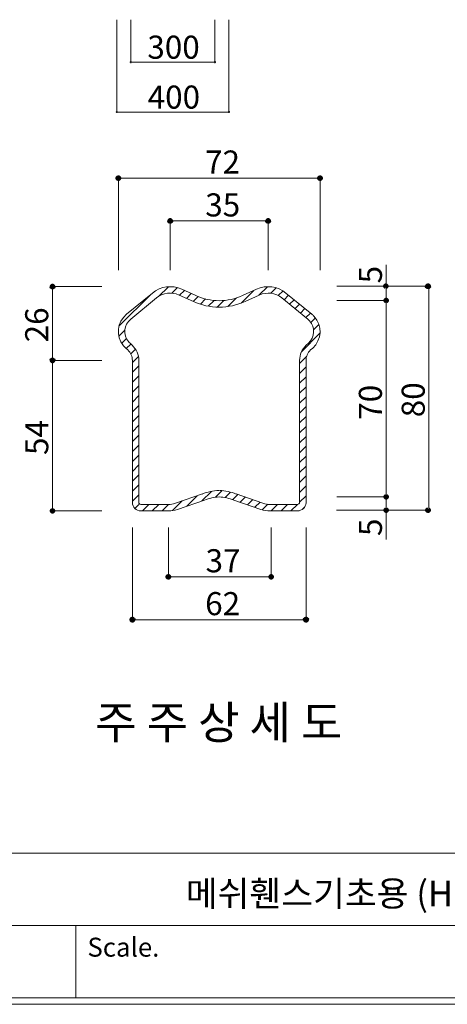
# Model space of a CAD drawing. Units: inches. Extents: x 85 to 875, y 0 to 560.
# Drawn here: x 492 to 607, y 0 to 263 of the extents above; entities that cross this region are included whole.
import ezdxf

# ---------------------------------------------------------------- set-up
doc = ezdxf.new("R2010")
doc.units = ezdxf.units.IN
doc.header["$MEASUREMENT"] = 0
doc.layers.add('WAL', color=7, linetype='Continuous')

# ---------------------------------------------------------------- blocks, each defined once
blk = doc.blocks.new('block 18')
at = {"lineweight": 0}
blk.add_lwpolyline([(873.16, 1.32), (86.84, 1.32)], dxfattribs=at)
blk = doc.blocks.new('block 19')
at = {"lineweight": 0}
blk.add_lwpolyline([(85.04, -0.39), (874.96, -0.39)], dxfattribs=at)
blk = doc.blocks.new('block 20')
at = {"lineweight": 0}
blk.add_lwpolyline([(86.84, 40.03), (873.16, 40.03)], dxfattribs=at)
blk = doc.blocks.new('block 26')
at = {"lineweight": 0}
blk.add_lwpolyline([(507.44, 20.67), (507.44, 1.32)], dxfattribs=at)
blk = doc.blocks.new('block 29')
at = {"color": 7, "insert": (510.5, 12.34), "char_height": 5.0694, "attachment_point": 7}
blk.add_mtext('\\fAdobe Myungjo Std M|b0|i0|c0|p34;\\W1;Scale.', dxfattribs=at)
blk = doc.blocks.new('block 32')
at = {"lineweight": 0}
blk.add_lwpolyline([(374.6, 20.67), (873.16, 20.67)], dxfattribs=at)
blk = doc.blocks.new('block 1341')
at = {"color": 7, "insert": (526.54, 252.34), "char_height": 6.1689, "attachment_point": 7}
blk.add_mtext('\\fGulim|b0|i0|c0|p34;\\W1;300', dxfattribs=at)
blk = doc.blocks.new('block 1342')
at = {"lineweight": 0}
blk.add_lwpolyline([(522.13, 262.77), (522.13, 251.38)], dxfattribs=at)
blk = doc.blocks.new('block 1343')
at = {"lineweight": 0}
blk.add_lwpolyline([(544.6, 262.77), (544.6, 251.38)], dxfattribs=at)
blk = doc.blocks.new('block 1344')
at = {"lineweight": 0}
blk.add_lwpolyline([(518.38, 262.77), (518.38, 238.05)], dxfattribs=at)
blk = doc.blocks.new('block 1345')
at = {"lineweight": 0}
blk.add_lwpolyline([(548.34, 262.77), (548.34, 238.05)], dxfattribs=at)
blk = doc.blocks.new('block 1346')
at = {"color": 7, "insert": (526.63, 239), "char_height": 6.1689, "attachment_point": 7}
blk.add_mtext('\\fGulim|b0|i0|c0|p34;\\W1;400', dxfattribs=at)
blk = doc.blocks.new('block 1347')
at = {"lineweight": 0}
blk.add_lwpolyline([(518.38, 238.09), (548.34, 238.09)], dxfattribs=at)
blk = doc.blocks.new('block 1349')
at = {"color": 7, "lineweight": 35}
blk.add_open_spline([(518.5, 238.09), (518.5, 238.16), (518.45, 238.21), (518.38, 238.21), (518.32, 238.21), (518.26, 238.16), (518.26, 238.09), (518.26, 238.03), (518.32, 237.98), (518.38, 237.98), (518.45, 237.98), (518.5, 238.03), (518.5, 238.09)], degree=3, knots=[0, 0, 0, 0, 1, 1, 1, 2, 2, 2, 3, 3, 3, 4, 4, 4, 4], dxfattribs=at)
blk = doc.blocks.new('block 1348')
blk.add_blockref('block 1349', (0, 0))
blk = doc.blocks.new('block 1351')
at = {"color": 7, "lineweight": 35}
blk.add_open_spline([(548.23, 238.09), (548.23, 238.03), (548.28, 237.98), (548.34, 237.98), (548.41, 237.98), (548.46, 238.03), (548.46, 238.09), (548.46, 238.16), (548.41, 238.21), (548.34, 238.21), (548.28, 238.21), (548.23, 238.16), (548.23, 238.09)], degree=3, knots=[0, 0, 0, 0, 1, 1, 1, 2, 2, 2, 3, 3, 3, 4, 4, 4, 4], dxfattribs=at)
blk = doc.blocks.new('block 1350')
blk.add_blockref('block 1351', (0, 0))
blk = doc.blocks.new('block 1352')
at = {"lineweight": 0}
blk.add_lwpolyline([(522.13, 251.43), (544.6, 251.43)], dxfattribs=at)
blk = doc.blocks.new('block 1354')
at = {"color": 7, "lineweight": 35}
blk.add_open_spline([(522.24, 251.43), (522.24, 251.5), (522.19, 251.55), (522.13, 251.55), (522.06, 251.55), (522.01, 251.5), (522.01, 251.43), (522.01, 251.37), (522.06, 251.31), (522.13, 251.31), (522.19, 251.31), (522.24, 251.37), (522.24, 251.43)], degree=3, knots=[0, 0, 0, 0, 1, 1, 1, 2, 2, 2, 3, 3, 3, 4, 4, 4, 4], dxfattribs=at)
blk = doc.blocks.new('block 1353')
blk.add_blockref('block 1354', (0, 0))
blk = doc.blocks.new('block 1356')
at = {"color": 7, "lineweight": 35}
blk.add_open_spline([(544.48, 251.43), (544.48, 251.37), (544.54, 251.31), (544.6, 251.31), (544.66, 251.31), (544.72, 251.37), (544.72, 251.43), (544.72, 251.5), (544.66, 251.55), (544.6, 251.55), (544.54, 251.55), (544.48, 251.5), (544.48, 251.43)], degree=3, knots=[0, 0, 0, 0, 1, 1, 1, 2, 2, 2, 3, 3, 3, 4, 4, 4, 4], dxfattribs=at)
blk = doc.blocks.new('block 1355')
blk.add_blockref('block 1356', (0, 0))
blk = doc.blocks.new('block 1367')
at = {"color": 7, "lineweight": 80}
blk.add_open_spline([(558.59, 208.98), (558.59, 208.83), (558.71, 208.7), (558.86, 208.7), (559.01, 208.7), (559.14, 208.83), (559.14, 208.98), (559.14, 209.13), (559.01, 209.25), (558.86, 209.25), (558.71, 209.25), (558.59, 209.13), (558.59, 208.98)], degree=3, knots=[0, 0, 0, 0, 1, 1, 1, 2, 2, 2, 3, 3, 3, 4, 4, 4, 4], dxfattribs=at)
blk = doc.blocks.new('block 1366')
blk.add_blockref('block 1367', (0, 0))
blk = doc.blocks.new('block 1368')
at = {"lineweight": 0}
blk.add_open_spline([(562.51, 188.39), (560.81, 189.78), (558.47, 190.08), (556.48, 189.18)], degree=3, dxfattribs=at)
blk = doc.blocks.new('block 1369')
at = {"lineweight": 0}
blk.add_open_spline([(563.6, 189.72), (561.4, 191.53), (558.36, 191.92), (555.76, 190.74)], degree=3, dxfattribs=at)
blk = doc.blocks.new('block 1370')
at = {"lineweight": 0}
blk.add_open_spline([(556.91, 131.9), (557.7, 131.63), (558.52, 131.49), (559.35, 131.49)], degree=3, dxfattribs=at)
blk = doc.blocks.new('block 1371')
at = {"lineweight": 0}
blk.add_open_spline([(557.47, 133.53), (558.08, 133.32), (558.71, 133.21), (559.35, 133.21)], degree=3, dxfattribs=at)
blk = doc.blocks.new('block 1372')
at = {"lineweight": 0}
blk.add_lwpolyline([(532.16, 113.86), (559.65, 113.86)], dxfattribs=at)
blk = doc.blocks.new('block 1373')
at = {"lineweight": 0}
blk.add_lwpolyline([(522.53, 102.41), (568.97, 102.41)], dxfattribs=at)
blk = doc.blocks.new('block 1374')
at = {"color": 7, "insert": (512.6, 70.54), "char_height": 8.8127, "attachment_point": 7}
blk.add_mtext('\\fGulim|b0|i0|c0|p34;\\W1;주 주 상 세 도', dxfattribs=at)
blk = doc.blocks.new('block 1375')
at = {"lineweight": 0}
blk.add_lwpolyline([(522.53, 139.4), (524.25, 141.12)], dxfattribs=at)
blk = doc.blocks.new('block 1376')
at = {"lineweight": 0}
blk.add_lwpolyline([(501.16, 171.72), (501.16, 137.38)], dxfattribs=at)
blk = doc.blocks.new('block 1377')
at = {"lineweight": 0}
blk.add_lwpolyline([(522.53, 133.74), (522.53, 171.72)], dxfattribs=at)
blk = doc.blocks.new('block 1378')
at = {"lineweight": 0}
blk.add_lwpolyline([(524.25, 133.74), (524.25, 171.72)], dxfattribs=at)
blk = doc.blocks.new('block 1379')
at = {"lineweight": 0}
blk.add_lwpolyline([(501.16, 171.72), (501.16, 131.49)], dxfattribs=at)
blk = doc.blocks.new('block 1384')
at = {"color": 7, "insert": (542.11, 115.07), "char_height": 6.1689, "attachment_point": 7}
blk.add_mtext('\\fGulim|b0|i0|c0|p34;\\W1;37', dxfattribs=at)
blk = doc.blocks.new('block 1385')
at = {"lineweight": 0}
blk.add_lwpolyline([(532.16, 127.03), (532.16, 113.75)], dxfattribs=at)
blk = doc.blocks.new('block 1386')
at = {"lineweight": 0}
blk.add_lwpolyline([(522.53, 127.03), (522.53, 102.3)], dxfattribs=at)
blk = doc.blocks.new('block 1387')
at = {"color": 7, "insert": (542.01, 103.61), "char_height": 6.1689, "attachment_point": 7}
blk.add_mtext('\\fGulim|b0|i0|c0|p34;\\W1;62', dxfattribs=at)
blk = doc.blocks.new('block 1389')
at = {"color": 7, "lineweight": 80}
blk.add_open_spline([(522.81, 102.41), (522.81, 102.56), (522.68, 102.68), (522.53, 102.68), (522.38, 102.68), (522.26, 102.56), (522.26, 102.41), (522.26, 102.25), (522.38, 102.13), (522.53, 102.13), (522.68, 102.13), (522.81, 102.25), (522.81, 102.41)], degree=3, knots=[0, 0, 0, 0, 1, 1, 1, 2, 2, 2, 3, 3, 3, 4, 4, 4, 4], dxfattribs=at)
blk = doc.blocks.new('block 1388')
blk.add_blockref('block 1389', (0, 0))
blk = doc.blocks.new('block 1391')
at = {"color": 7, "lineweight": 80}
blk.add_open_spline([(532.43, 113.86), (532.43, 114.02), (532.31, 114.14), (532.16, 114.14), (532, 114.14), (531.88, 114.02), (531.88, 113.86), (531.88, 113.71), (532, 113.59), (532.16, 113.59), (532.31, 113.59), (532.43, 113.71), (532.43, 113.86)], degree=3, knots=[0, 0, 0, 0, 1, 1, 1, 2, 2, 2, 3, 3, 3, 4, 4, 4, 4], dxfattribs=at)
blk = doc.blocks.new('block 1390')
blk.add_blockref('block 1391', (0, 0))
blk = doc.blocks.new('block 1399')
at = {"color": 7, "lineweight": 80}
blk.add_open_spline([(501.16, 131.76), (501.01, 131.76), (500.89, 131.64), (500.89, 131.49), (500.89, 131.34), (501.01, 131.21), (501.16, 131.21), (501.31, 131.21), (501.44, 131.34), (501.44, 131.49), (501.44, 131.64), (501.31, 131.76), (501.16, 131.76)], degree=3, knots=[0, 0, 0, 0, 1, 1, 1, 2, 2, 2, 3, 3, 3, 4, 4, 4, 4], dxfattribs=at)
blk = doc.blocks.new('block 1398')
blk.add_blockref('block 1399', (0, 0))
blk = doc.blocks.new('block 1400')
at = {"lineweight": 0}
blk.add_lwpolyline([(514.38, 131.49), (501.05, 131.49)], dxfattribs=at)
blk = doc.blocks.new('block 1401')
at = {"lineweight": 0}
blk.add_lwpolyline([(557.29, 131.78), (558.75, 133.24)], dxfattribs=at)
blk = doc.blocks.new('block 1402')
at = {"lineweight": 0}
blk.add_lwpolyline([(527.87, 131.49), (529.59, 133.21)], dxfattribs=at)
blk = doc.blocks.new('block 1403')
at = {"lineweight": 0}
blk.add_lwpolyline([(524.78, 131.49), (532.16, 131.49)], dxfattribs=at)
blk = doc.blocks.new('block 1404')
at = {"lineweight": 0}
blk.add_lwpolyline([(524.78, 133.21), (532.16, 133.21)], dxfattribs=at)
blk = doc.blocks.new('block 1405')
at = {"lineweight": 0}
blk.add_lwpolyline([(522.53, 136.75), (524.25, 138.47)], dxfattribs=at)
blk = doc.blocks.new('block 1406')
at = {"lineweight": 0}
blk.add_lwpolyline([(525.22, 131.49), (526.94, 133.21)], dxfattribs=at)
blk = doc.blocks.new('block 1407')
at = {"lineweight": 0}
blk.add_open_spline([(522.53, 133.74), (522.53, 132.5), (523.54, 131.49), (524.78, 131.49), (524.8, 131.49), (524.82, 131.49), (524.84, 131.49)], degree=3, knots=[0, 0, 0, 0, 1, 1, 1, 2, 2, 2, 2], dxfattribs=at)
blk = doc.blocks.new('block 1408')
at = {"lineweight": 0}
blk.add_open_spline([(524.25, 133.74), (524.25, 133.45), (524.49, 133.21), (524.78, 133.21), (524.78, 133.21), (524.79, 133.21), (524.79, 133.21)], degree=3, knots=[0, 0, 0, 0, 1, 1, 1, 2, 2, 2, 2], dxfattribs=at)
blk = doc.blocks.new('block 1409')
at = {"lineweight": 0}
blk.add_lwpolyline([(523.21, 132.13), (524.29, 133.21)], dxfattribs=at)
blk = doc.blocks.new('block 1410')
at = {"lineweight": 0}
blk.add_lwpolyline([(522.53, 134.1), (524.25, 135.82)], dxfattribs=at)
blk = doc.blocks.new('block 1411')
at = {"lineweight": 0}
blk.add_open_spline([(550.3, 135.99), (548.88, 136.54), (547.38, 136.86), (545.86, 136.95)], degree=3, dxfattribs=at)
blk = doc.blocks.new('block 1412')
at = {"lineweight": 0}
blk.add_open_spline([(545.65, 136.95), (544.13, 136.86), (542.63, 136.54), (541.2, 135.99)], degree=3, dxfattribs=at)
blk = doc.blocks.new('block 1413')
at = {"lineweight": 0}
blk.add_lwpolyline([(555.31, 132.45), (556.67, 133.8)], dxfattribs=at)
blk = doc.blocks.new('block 1414')
at = {"lineweight": 0}
blk.add_lwpolyline([(551.37, 133.81), (552.73, 135.16)], dxfattribs=at)
blk = doc.blocks.new('block 1415')
at = {"lineweight": 0}
blk.add_lwpolyline([(553.34, 133.13), (554.7, 134.48)], dxfattribs=at)
blk = doc.blocks.new('block 1416')
at = {"lineweight": 0}
blk.add_lwpolyline([(534.59, 131.9), (541.81, 134.38)], dxfattribs=at)
blk = doc.blocks.new('block 1417')
at = {"lineweight": 0}
blk.add_lwpolyline([(533.24, 131.57), (535.81, 134.14)], dxfattribs=at)
blk = doc.blocks.new('block 1418')
at = {"lineweight": 0}
blk.add_lwpolyline([(530.51, 131.49), (532.24, 133.21)], dxfattribs=at)
blk = doc.blocks.new('block 1419')
at = {"lineweight": 0}
blk.add_open_spline([(532.16, 131.49), (532.99, 131.49), (533.81, 131.63), (534.59, 131.9)], degree=3, dxfattribs=at)
blk = doc.blocks.new('block 1420')
at = {"lineweight": 0}
blk.add_open_spline([(549.69, 134.38), (548.43, 134.86), (547.1, 135.15), (545.75, 135.23)], degree=3, dxfattribs=at)
blk = doc.blocks.new('block 1421')
at = {"lineweight": 0}
blk.add_open_spline([(532.16, 133.21), (532.79, 133.21), (533.43, 133.32), (534.03, 133.53)], degree=3, dxfattribs=at)
blk = doc.blocks.new('block 1422')
at = {"lineweight": 0}
blk.add_lwpolyline([(537.07, 132.75), (539.85, 135.53)], dxfattribs=at)
blk = doc.blocks.new('block 1423')
at = {"lineweight": 0}
blk.add_open_spline([(545.75, 135.23), (544.4, 135.15), (543.08, 134.86), (541.81, 134.38)], degree=3, dxfattribs=at)
blk = doc.blocks.new('block 1424')
at = {"lineweight": 0}
blk.add_lwpolyline([(549.41, 134.49), (550.76, 135.84)], dxfattribs=at)
blk = doc.blocks.new('block 1425')
at = {"lineweight": 0}
blk.add_lwpolyline([(556.91, 131.9), (549.69, 134.38)], dxfattribs=at)
blk = doc.blocks.new('block 1426')
at = {"lineweight": 0}
blk.add_lwpolyline([(547.31, 135.04), (548.76, 136.49)], dxfattribs=at)
blk = doc.blocks.new('block 1427')
at = {"lineweight": 0}
blk.add_lwpolyline([(544.75, 135.13), (546.52, 136.9)], dxfattribs=at)
blk = doc.blocks.new('block 1428')
at = {"lineweight": 0}
blk.add_lwpolyline([(534.03, 133.53), (541.25, 136.01)], dxfattribs=at)
blk = doc.blocks.new('block 1429')
at = {"lineweight": 0}
blk.add_lwpolyline([(541.11, 134.14), (543.67, 136.7)], dxfattribs=at)
blk = doc.blocks.new('block 1430')
at = {"lineweight": 0}
blk.add_lwpolyline([(557.47, 133.53), (550.25, 136.01)], dxfattribs=at)
blk = doc.blocks.new('block 1431')
at = {"lineweight": 0}
blk.add_lwpolyline([(556.38, 189.13), (558.66, 191.41)], dxfattribs=at)
blk = doc.blocks.new('block 1432')
at = {"lineweight": 0}
blk.add_lwpolyline([(529.56, 188.8), (532.16, 191.4)], dxfattribs=at)
blk = doc.blocks.new('block 1433')
at = {"lineweight": 0}
blk.add_lwpolyline([(533.08, 189.67), (534.57, 191.16)], dxfattribs=at)
blk = doc.blocks.new('block 1434')
at = {"lineweight": 0}
blk.add_open_spline([(535.74, 190.74), (533.15, 191.92), (530.11, 191.53), (527.9, 189.72)], degree=3, dxfattribs=at)
blk = doc.blocks.new('block 1437')
at = {"lineweight": 0}
blk.add_lwpolyline([(501.16, 191.42), (501.16, 171.72)], dxfattribs=at)
blk = doc.blocks.new('block 1440')
at = {"lineweight": 0}
blk.add_lwpolyline([(522.53, 152.64), (524.25, 154.36)], dxfattribs=at)
blk = doc.blocks.new('block 1441')
at = {"color": 7, "insert": (500.04, 146.43), "char_height": 6.1689, "attachment_point": 7, "rotation": 90}
blk.add_mtext('\\fGulim|b0|i0|c0|p34;\\W1;54', dxfattribs=at)
blk = doc.blocks.new('block 1448')
at = {"lineweight": 0}
blk.add_lwpolyline([(522.53, 142.04), (524.25, 143.77)], dxfattribs=at)
blk = doc.blocks.new('block 1449')
at = {"lineweight": 0}
blk.add_lwpolyline([(522.53, 149.99), (524.25, 151.71)], dxfattribs=at)
blk = doc.blocks.new('block 1450')
at = {"lineweight": 0}
blk.add_lwpolyline([(522.53, 144.69), (524.25, 146.42)], dxfattribs=at)
blk = doc.blocks.new('block 1451')
at = {"lineweight": 0}
blk.add_lwpolyline([(522.53, 147.34), (524.25, 149.06)], dxfattribs=at)
blk = doc.blocks.new('block 1452')
at = {"lineweight": 0}
blk.add_lwpolyline([(522.53, 163.23), (524.25, 164.95)], dxfattribs=at)
blk = doc.blocks.new('block 1453')
at = {"lineweight": 0}
blk.add_lwpolyline([(522.53, 157.93), (524.25, 159.66)], dxfattribs=at)
blk = doc.blocks.new('block 1454')
at = {"lineweight": 0}
blk.add_lwpolyline([(522.53, 160.58), (524.25, 162.31)], dxfattribs=at)
blk = doc.blocks.new('block 1455')
at = {"lineweight": 0}
blk.add_lwpolyline([(522.53, 155.29), (524.25, 157.01)], dxfattribs=at)
blk = doc.blocks.new('block 1456')
at = {"lineweight": 0}
blk.add_open_spline([(522.08, 182.74), (520.25, 181.24), (519.98, 178.55), (521.47, 176.73), (521.61, 176.56), (521.75, 176.41), (521.91, 176.27)], degree=3, knots=[0, 0, 0, 0, 1, 1, 1, 2, 2, 2, 2], dxfattribs=at)
blk = doc.blocks.new('block 1457')
at = {"lineweight": 0}
blk.add_lwpolyline([(518.92, 178.16), (520.52, 179.76)], dxfattribs=at)
blk = doc.blocks.new('block 1458')
at = {"lineweight": 0}
blk.add_open_spline([(520.99, 184.07), (518.42, 181.97), (518.04, 178.2), (520.14, 175.64), (520.33, 175.41), (520.53, 175.19), (520.75, 174.99)], degree=3, knots=[0, 0, 0, 0, 1, 1, 1, 2, 2, 2, 2], dxfattribs=at)
blk = doc.blocks.new('block 1459')
at = {"color": 7, "insert": (500.04, 176.53), "char_height": 6.1689, "attachment_point": 7, "rotation": 90}
blk.add_mtext('\\fGulim|b0|i0|c0|p34;\\W1;26', dxfattribs=at)
blk = doc.blocks.new('block 1460')
at = {"lineweight": 0}
blk.add_lwpolyline([(519.68, 176.27), (520.95, 177.54)], dxfattribs=at)
blk = doc.blocks.new('block 1462')
at = {"color": 7, "lineweight": 80}
blk.add_open_spline([(501.16, 171.99), (501.01, 171.99), (500.89, 171.87), (500.89, 171.72), (500.89, 171.57), (501.01, 171.44), (501.16, 171.44), (501.31, 171.44), (501.44, 171.57), (501.44, 171.72), (501.44, 171.87), (501.31, 171.99), (501.16, 171.99)], degree=3, knots=[0, 0, 0, 0, 1, 1, 1, 2, 2, 2, 3, 3, 3, 4, 4, 4, 4], dxfattribs=at)
blk = doc.blocks.new('block 1461')
blk.add_blockref('block 1462', (0, 0))
blk = doc.blocks.new('block 1464')
at = {"color": 7, "lineweight": 80}
blk.add_open_spline([(501.16, 171.44), (501.31, 171.44), (501.44, 171.57), (501.44, 171.72), (501.44, 171.87), (501.31, 171.99), (501.16, 171.99), (501.01, 171.99), (500.89, 171.87), (500.89, 171.72), (500.89, 171.57), (501.01, 171.44), (501.16, 171.44)], degree=3, knots=[0, 0, 0, 0, 1, 1, 1, 2, 2, 2, 3, 3, 3, 4, 4, 4, 4], dxfattribs=at)
blk = doc.blocks.new('block 1463')
blk.add_blockref('block 1464', (0, 0))
blk = doc.blocks.new('block 1465')
at = {"lineweight": 0}
blk.add_lwpolyline([(514.33, 171.72), (501.05, 171.72)], dxfattribs=at)
blk = doc.blocks.new('block 1466')
at = {"lineweight": 0}
blk.add_lwpolyline([(514.33, 171.72), (501.05, 171.72)], dxfattribs=at)
blk = doc.blocks.new('block 1467')
at = {"lineweight": 0}
blk.add_lwpolyline([(522.53, 165.88), (524.25, 167.6)], dxfattribs=at)
blk = doc.blocks.new('block 1468')
at = {"lineweight": 0}
blk.add_lwpolyline([(522.12, 173.42), (523.38, 174.68)], dxfattribs=at)
blk = doc.blocks.new('block 1469')
at = {"lineweight": 0}
blk.add_lwpolyline([(521.91, 176.27), (522.46, 175.77)], dxfattribs=at)
blk = doc.blocks.new('block 1470')
at = {"lineweight": 0}
blk.add_lwpolyline([(522.53, 168.53), (524.25, 170.25)], dxfattribs=at)
blk = doc.blocks.new('block 1471')
at = {"lineweight": 0}
blk.add_lwpolyline([(522.53, 171.18), (524.15, 172.79)], dxfattribs=at)
blk = doc.blocks.new('block 1472')
at = {"lineweight": 0}
blk.add_open_spline([(524.25, 171.72), (524.25, 173.26), (523.6, 174.73), (522.46, 175.77)], degree=3, dxfattribs=at)
blk = doc.blocks.new('block 1473')
at = {"lineweight": 0}
blk.add_open_spline([(522.53, 171.72), (522.53, 172.77), (522.09, 173.78), (521.3, 174.49)], degree=3, dxfattribs=at)
blk = doc.blocks.new('block 1474')
at = {"lineweight": 0}
blk.add_lwpolyline([(520.91, 174.85), (522.13, 176.07)], dxfattribs=at)
blk = doc.blocks.new('block 1475')
at = {"lineweight": 0}
blk.add_lwpolyline([(520.75, 174.99), (521.3, 174.49)], dxfattribs=at)
blk = doc.blocks.new('block 1476')
at = {"lineweight": 0}
blk.add_lwpolyline([(527.9, 189.72), (520.99, 184.07)], dxfattribs=at)
blk = doc.blocks.new('block 1477')
at = {"lineweight": 0}
blk.add_open_spline([(535.03, 189.18), (533.03, 190.08), (530.69, 189.78), (528.99, 188.39)], degree=3, dxfattribs=at)
blk = doc.blocks.new('block 1478')
at = {"lineweight": 0}
blk.add_lwpolyline([(536.99, 188.28), (538.29, 189.58)], dxfattribs=at)
blk = doc.blocks.new('block 1479')
at = {"lineweight": 0}
blk.add_lwpolyline([(535.17, 189.11), (536.47, 190.41)], dxfattribs=at)
blk = doc.blocks.new('block 1480')
at = {"lineweight": 0}
blk.add_lwpolyline([(535.74, 190.74), (539.55, 189.01)], dxfattribs=at)
blk = doc.blocks.new('block 1481')
at = {"lineweight": 0}
blk.add_lwpolyline([(551.6, 187), (554.99, 190.39)], dxfattribs=at)
blk = doc.blocks.new('block 1482')
at = {"lineweight": 0}
blk.add_lwpolyline([(555.76, 190.74), (551.95, 189.01)], dxfattribs=at)
blk = doc.blocks.new('block 1483')
at = {"lineweight": 0}
blk.add_lwpolyline([(535.03, 189.18), (538.84, 187.44)], dxfattribs=at)
blk = doc.blocks.new('block 1484')
at = {"lineweight": 0}
blk.add_lwpolyline([(538.81, 187.46), (540.12, 188.77)], dxfattribs=at)
blk = doc.blocks.new('block 1485')
at = {"lineweight": 0}
blk.add_open_spline([(539.55, 189.01), (541.5, 188.13), (543.62, 187.67), (545.75, 187.67)], degree=3, dxfattribs=at)
blk = doc.blocks.new('block 1486')
at = {"lineweight": 0}
blk.add_open_spline([(545.75, 187.67), (547.89, 187.67), (550, 188.13), (551.95, 189.01)], degree=3, dxfattribs=at)
blk = doc.blocks.new('block 1487')
at = {"lineweight": 0}
blk.add_lwpolyline([(545.25, 185.95), (547.02, 187.72)], dxfattribs=at)
blk = doc.blocks.new('block 1488')
at = {"lineweight": 0}
blk.add_lwpolyline([(542.85, 186.2), (544.38, 187.73)], dxfattribs=at)
blk = doc.blocks.new('block 1489')
at = {"lineweight": 0}
blk.add_lwpolyline([(540.72, 186.72), (542.12, 188.12)], dxfattribs=at)
blk = doc.blocks.new('block 1490')
at = {"lineweight": 0}
blk.add_open_spline([(538.84, 187.44), (541.01, 186.46), (543.37, 185.95), (545.75, 185.95)], degree=3, dxfattribs=at)
blk = doc.blocks.new('block 1491')
at = {"lineweight": 0}
blk.add_lwpolyline([(548.05, 186.11), (550.34, 188.39)], dxfattribs=at)
blk = doc.blocks.new('block 1492')
at = {"lineweight": 0}
blk.add_open_spline([(545.75, 185.95), (548.14, 185.95), (550.49, 186.46), (552.66, 187.44)], degree=3, dxfattribs=at)
blk = doc.blocks.new('block 1493')
at = {"lineweight": 0}
blk.add_lwpolyline([(556.48, 189.18), (552.66, 187.44)], dxfattribs=at)
blk = doc.blocks.new('block 1494')
at = {"lineweight": 0}
blk.add_lwpolyline([(518.95, 180.84), (527.54, 189.43)], dxfattribs=at)
blk = doc.blocks.new('block 1495')
at = {"lineweight": 0}
blk.add_lwpolyline([(528.99, 188.39), (522.08, 182.74)], dxfattribs=at)
blk = doc.blocks.new('block 1496')
at = {"lineweight": 0}
blk.add_lwpolyline([(532.64, 195.81), (532.64, 209.09)], dxfattribs=at)
blk = doc.blocks.new('block 1497')
at = {"lineweight": 0}
blk.add_lwpolyline([(558.86, 195.81), (558.86, 209.09)], dxfattribs=at)
blk = doc.blocks.new('block 1507')
at = {"color": 7, "lineweight": 80}
blk.add_open_spline([(501.16, 191.14), (501.31, 191.14), (501.44, 191.26), (501.44, 191.42), (501.44, 191.57), (501.31, 191.69), (501.16, 191.69), (501.01, 191.69), (500.89, 191.57), (500.89, 191.42), (500.89, 191.26), (501.01, 191.14), (501.16, 191.14)], degree=3, knots=[0, 0, 0, 0, 1, 1, 1, 2, 2, 2, 3, 3, 3, 4, 4, 4, 4], dxfattribs=at)
blk = doc.blocks.new('block 1506')
blk.add_blockref('block 1507', (0, 0))
blk = doc.blocks.new('block 1508')
at = {"lineweight": 0}
blk.add_lwpolyline([(514.33, 191.42), (501.05, 191.42)], dxfattribs=at)
blk = doc.blocks.new('block 1514')
at = {"lineweight": 0}
blk.add_lwpolyline([(532.64, 208.98), (558.86, 208.98)], dxfattribs=at)
blk = doc.blocks.new('block 1516')
at = {"color": 7, "lineweight": 80}
blk.add_open_spline([(532.92, 208.98), (532.92, 209.13), (532.8, 209.25), (532.64, 209.25), (532.49, 209.25), (532.37, 209.13), (532.37, 208.98), (532.37, 208.83), (532.49, 208.7), (532.64, 208.7), (532.8, 208.7), (532.92, 208.83), (532.92, 208.98)], degree=3, knots=[0, 0, 0, 0, 1, 1, 1, 2, 2, 2, 3, 3, 3, 4, 4, 4, 4], dxfattribs=at)
blk = doc.blocks.new('block 1515')
blk.add_blockref('block 1516', (0, 0))
blk = doc.blocks.new('block 1517')
at = {"lineweight": 0}
blk.add_lwpolyline([(568.97, 133.74), (568.97, 171.72)], dxfattribs=at)
blk = doc.blocks.new('block 1518')
at = {"lineweight": 0}
blk.add_lwpolyline([(567.25, 133.74), (567.25, 171.72)], dxfattribs=at)
blk = doc.blocks.new('block 1519')
at = {"lineweight": 0}
blk.add_lwpolyline([(601.85, 191.42), (601.85, 131.59)], dxfattribs=at)
blk = doc.blocks.new('block 1520')
at = {"lineweight": 0}
blk.add_lwpolyline([(590.4, 197.29), (590.4, 131.69)], dxfattribs=at)
blk = doc.blocks.new('block 1521')
at = {"lineweight": 0}
blk.add_lwpolyline([(590.4, 197.29), (590.4, 123.88)], dxfattribs=at)
blk = doc.blocks.new('block 1557')
at = {"lineweight": 0}
blk.add_lwpolyline([(568.97, 127.03), (568.97, 102.3)], dxfattribs=at)
blk = doc.blocks.new('block 1559')
at = {"lineweight": 0}
blk.add_lwpolyline([(559.65, 127.03), (559.65, 113.75)], dxfattribs=at)
blk = doc.blocks.new('block 1565')
at = {"color": 7, "lineweight": 80}
blk.add_open_spline([(568.7, 102.41), (568.7, 102.25), (568.82, 102.13), (568.97, 102.13), (569.13, 102.13), (569.25, 102.25), (569.25, 102.41), (569.25, 102.56), (569.13, 102.68), (568.97, 102.68), (568.82, 102.68), (568.7, 102.56), (568.7, 102.41)], degree=3, knots=[0, 0, 0, 0, 1, 1, 1, 2, 2, 2, 3, 3, 3, 4, 4, 4, 4], dxfattribs=at)
blk = doc.blocks.new('block 1564')
blk.add_blockref('block 1565', (0, 0))
blk = doc.blocks.new('block 1567')
at = {"color": 7, "lineweight": 80}
blk.add_open_spline([(559.37, 113.86), (559.37, 113.71), (559.5, 113.59), (559.65, 113.59), (559.8, 113.59), (559.92, 113.71), (559.92, 113.86), (559.92, 114.02), (559.8, 114.14), (559.65, 114.14), (559.5, 114.14), (559.37, 114.02), (559.37, 113.86)], degree=3, knots=[0, 0, 0, 0, 1, 1, 1, 2, 2, 2, 3, 3, 3, 4, 4, 4, 4], dxfattribs=at)
blk = doc.blocks.new('block 1566')
blk.add_blockref('block 1567', (0, 0))
blk = doc.blocks.new('block 1576')
at = {"color": 7, "insert": (589.27, 124.77), "char_height": 6.1689, "attachment_point": 7, "rotation": 90}
blk.add_mtext('\\fGulim|b0|i0|c0|p34;\\W1;5', dxfattribs=at)
blk = doc.blocks.new('block 1579')
at = {"lineweight": 0}
blk.add_lwpolyline([(567.25, 139.09), (568.97, 140.82)], dxfattribs=at)
blk = doc.blocks.new('block 1580')
at = {"lineweight": 0}
blk.add_lwpolyline([(601.6, 131.69), (577.12, 131.69)], dxfattribs=at)
blk = doc.blocks.new('block 1581')
at = {"lineweight": 0}
blk.add_lwpolyline([(577.23, 135.23), (590.51, 135.23)], dxfattribs=at)
blk = doc.blocks.new('block 1582')
at = {"lineweight": 0}
blk.add_lwpolyline([(567.25, 136.44), (568.97, 138.17)], dxfattribs=at)
blk = doc.blocks.new('block 1583')
at = {"lineweight": 0}
blk.add_lwpolyline([(564.94, 131.49), (566.67, 133.21)], dxfattribs=at)
blk = doc.blocks.new('block 1584')
at = {"lineweight": 0}
blk.add_lwpolyline([(562.3, 131.49), (564.02, 133.21)], dxfattribs=at)
blk = doc.blocks.new('block 1585')
at = {"lineweight": 0}
blk.add_lwpolyline([(567.96, 131.86), (568.6, 132.5)], dxfattribs=at)
blk = doc.blocks.new('block 1586')
at = {"lineweight": 0}
blk.add_open_spline([(566.66, 131.49), (567.9, 131.45), (568.94, 132.43), (568.97, 133.67), (568.97, 133.69), (568.97, 133.71), (568.97, 133.74)], degree=3, knots=[0, 0, 0, 0, 1, 1, 1, 2, 2, 2, 2], dxfattribs=at)
blk = doc.blocks.new('block 1587')
at = {"lineweight": 0}
blk.add_lwpolyline([(567.25, 133.8), (568.97, 135.52)], dxfattribs=at)
blk = doc.blocks.new('block 1588')
at = {"lineweight": 0}
blk.add_open_spline([(566.71, 133.21), (567, 133.2), (567.24, 133.43), (567.25, 133.72), (567.25, 133.73), (567.25, 133.73), (567.25, 133.74)], degree=3, knots=[0, 0, 0, 0, 1, 1, 1, 2, 2, 2, 2], dxfattribs=at)
blk = doc.blocks.new('block 1590')
at = {"color": 7, "lineweight": 80}
blk.add_open_spline([(590.4, 131.97), (590.25, 131.97), (590.12, 131.85), (590.12, 131.69), (590.12, 131.54), (590.25, 131.42), (590.4, 131.42), (590.55, 131.42), (590.67, 131.54), (590.67, 131.69), (590.67, 131.85), (590.55, 131.97), (590.4, 131.97)], degree=3, knots=[0, 0, 0, 0, 1, 1, 1, 2, 2, 2, 3, 3, 3, 4, 4, 4, 4], dxfattribs=at)
blk = doc.blocks.new('block 1589')
blk.add_blockref('block 1590', (0, 0))
blk = doc.blocks.new('block 1592')
at = {"color": 7, "lineweight": 80}
blk.add_open_spline([(590.4, 135.51), (590.25, 135.51), (590.12, 135.38), (590.12, 135.23), (590.12, 135.08), (590.25, 134.96), (590.4, 134.96), (590.55, 134.96), (590.67, 135.08), (590.67, 135.23), (590.67, 135.38), (590.55, 135.51), (590.4, 135.51)], degree=3, knots=[0, 0, 0, 0, 1, 1, 1, 2, 2, 2, 3, 3, 3, 4, 4, 4, 4], dxfattribs=at)
blk = doc.blocks.new('block 1591')
blk.add_blockref('block 1592', (0, 0))
blk = doc.blocks.new('block 1594')
at = {"color": 7, "lineweight": 80}
blk.add_open_spline([(601.6, 131.97), (601.45, 131.97), (601.32, 131.85), (601.32, 131.69), (601.32, 131.54), (601.45, 131.42), (601.6, 131.42), (601.75, 131.42), (601.88, 131.54), (601.88, 131.69), (601.88, 131.85), (601.75, 131.97), (601.6, 131.97)], degree=3, knots=[0, 0, 0, 0, 1, 1, 1, 2, 2, 2, 3, 3, 3, 4, 4, 4, 4], dxfattribs=at)
blk = doc.blocks.new('block 1593')
blk.add_blockref('block 1594', (0, 0))
blk = doc.blocks.new('block 1595')
at = {"lineweight": 0}
blk.add_lwpolyline([(559.65, 131.49), (561.37, 133.21)], dxfattribs=at)
blk = doc.blocks.new('block 1596')
at = {"lineweight": 0}
blk.add_lwpolyline([(566.73, 131.49), (559.35, 131.49)], dxfattribs=at)
blk = doc.blocks.new('block 1597')
at = {"lineweight": 0}
blk.add_lwpolyline([(566.73, 133.21), (559.35, 133.21)], dxfattribs=at)
blk = doc.blocks.new('block 1605')
at = {"lineweight": 0}
blk.add_lwpolyline([(559.55, 189.65), (561, 191.1)], dxfattribs=at)
blk = doc.blocks.new('block 1606')
at = {"lineweight": 0}
blk.add_lwpolyline([(567.25, 165.58), (568.97, 167.3)], dxfattribs=at)
blk = doc.blocks.new('block 1607')
at = {"color": 7, "insert": (600.73, 156.51), "char_height": 6.1689, "attachment_point": 7, "rotation": 90}
blk.add_mtext('\\fGulim|b0|i0|c0|p34;\\W1;80', dxfattribs=at)
blk = doc.blocks.new('block 1609')
at = {"lineweight": 0}
blk.add_lwpolyline([(567.25, 152.33), (568.97, 154.06)], dxfattribs=at)
blk = doc.blocks.new('block 1610')
at = {"lineweight": 0}
blk.add_lwpolyline([(567.25, 141.74), (568.97, 143.46)], dxfattribs=at)
blk = doc.blocks.new('block 1611')
at = {"lineweight": 0}
blk.add_lwpolyline([(567.25, 149.69), (568.97, 151.41)], dxfattribs=at)
blk = doc.blocks.new('block 1612')
at = {"lineweight": 0}
blk.add_lwpolyline([(567.25, 144.39), (568.97, 146.11)], dxfattribs=at)
blk = doc.blocks.new('block 1613')
at = {"lineweight": 0}
blk.add_lwpolyline([(567.25, 147.04), (568.97, 148.76)], dxfattribs=at)
blk = doc.blocks.new('block 1614')
at = {"lineweight": 0}
blk.add_lwpolyline([(567.25, 162.93), (568.97, 164.65)], dxfattribs=at)
blk = doc.blocks.new('block 1615')
at = {"lineweight": 0}
blk.add_lwpolyline([(567.25, 157.63), (568.97, 159.35)], dxfattribs=at)
blk = doc.blocks.new('block 1616')
at = {"lineweight": 0}
blk.add_lwpolyline([(567.25, 160.28), (568.97, 162)], dxfattribs=at)
blk = doc.blocks.new('block 1617')
at = {"color": 7, "insert": (589.27, 155.84), "char_height": 6.1689, "attachment_point": 7, "rotation": 90}
blk.add_mtext('\\fGulim|b0|i0|c0|p34;\\W1;70', dxfattribs=at)
blk = doc.blocks.new('block 1618')
at = {"lineweight": 0}
blk.add_lwpolyline([(567.25, 154.98), (568.97, 156.71)], dxfattribs=at)
blk = doc.blocks.new('block 1619')
at = {"lineweight": 0}
blk.add_open_spline([(569.6, 176.27), (571.34, 177.85), (571.47, 180.55), (569.89, 182.3), (569.75, 182.46), (569.59, 182.6), (569.43, 182.74)], degree=3, knots=[0, 0, 0, 0, 1, 1, 1, 2, 2, 2, 2], dxfattribs=at)
blk = doc.blocks.new('block 1620')
at = {"lineweight": 0}
blk.add_lwpolyline([(567.77, 174.04), (572.7, 178.97)], dxfattribs=at)
blk = doc.blocks.new('block 1621')
at = {"lineweight": 0}
blk.add_open_spline([(570.76, 174.99), (573.21, 177.22), (573.39, 181.01), (571.16, 183.46), (570.96, 183.68), (570.75, 183.88), (570.52, 184.07)], degree=3, knots=[0, 0, 0, 0, 1, 1, 1, 2, 2, 2, 2], dxfattribs=at)
blk = doc.blocks.new('block 1622')
at = {"lineweight": 0}
blk.add_lwpolyline([(570.76, 174.99), (570.2, 174.49)], dxfattribs=at)
blk = doc.blocks.new('block 1623')
at = {"lineweight": 0}
blk.add_lwpolyline([(569.6, 176.27), (569.04, 175.77)], dxfattribs=at)
blk = doc.blocks.new('block 1624')
at = {"lineweight": 0}
blk.add_lwpolyline([(567.25, 170.87), (569.12, 172.74)], dxfattribs=at)
blk = doc.blocks.new('block 1625')
at = {"lineweight": 0}
blk.add_open_spline([(570.2, 174.49), (569.42, 173.78), (568.97, 172.77), (568.97, 171.72)], degree=3, dxfattribs=at)
blk = doc.blocks.new('block 1626')
at = {"lineweight": 0}
blk.add_open_spline([(569.04, 175.77), (567.9, 174.73), (567.25, 173.26), (567.25, 171.72)], degree=3, dxfattribs=at)
blk = doc.blocks.new('block 1627')
at = {"lineweight": 0}
blk.add_lwpolyline([(567.25, 168.22), (568.97, 169.95)], dxfattribs=at)
blk = doc.blocks.new('block 1628')
at = {"lineweight": 0}
blk.add_lwpolyline([(563.6, 189.72), (570.52, 184.07)], dxfattribs=at)
blk = doc.blocks.new('block 1629')
at = {"lineweight": 0}
blk.add_lwpolyline([(577.23, 187.73), (590.51, 187.73)], dxfattribs=at)
blk = doc.blocks.new('block 1630')
at = {"lineweight": 0}
blk.add_lwpolyline([(563.1, 187.91), (564.32, 189.13)], dxfattribs=at)
blk = doc.blocks.new('block 1631')
at = {"lineweight": 0}
blk.add_lwpolyline([(566.01, 185.53), (567.24, 186.75)], dxfattribs=at)
blk = doc.blocks.new('block 1632')
at = {"lineweight": 0}
blk.add_lwpolyline([(564.56, 186.72), (565.78, 187.94)], dxfattribs=at)
blk = doc.blocks.new('block 1633')
at = {"lineweight": 0}
blk.add_lwpolyline([(567.47, 184.34), (568.7, 185.56)], dxfattribs=at)
blk = doc.blocks.new('block 1635')
at = {"color": 7, "lineweight": 80}
blk.add_open_spline([(590.4, 187.46), (590.55, 187.46), (590.67, 187.58), (590.67, 187.73), (590.67, 187.88), (590.55, 188.01), (590.4, 188.01), (590.25, 188.01), (590.12, 187.88), (590.12, 187.73), (590.12, 187.58), (590.25, 187.46), (590.4, 187.46)], degree=3, knots=[0, 0, 0, 0, 1, 1, 1, 2, 2, 2, 3, 3, 3, 4, 4, 4, 4], dxfattribs=at)
blk = doc.blocks.new('block 1634')
blk.add_blockref('block 1635', (0, 0))
blk = doc.blocks.new('block 1636')
at = {"lineweight": 0}
blk.add_lwpolyline([(561.56, 189.02), (562.82, 190.28)], dxfattribs=at)
blk = doc.blocks.new('block 1637')
at = {"lineweight": 0}
blk.add_lwpolyline([(570.26, 181.83), (571.49, 183.06)], dxfattribs=at)
blk = doc.blocks.new('block 1638')
at = {"lineweight": 0}
blk.add_lwpolyline([(570.97, 179.89), (572.41, 181.33)], dxfattribs=at)
blk = doc.blocks.new('block 1639')
at = {"lineweight": 0}
blk.add_lwpolyline([(568.93, 183.14), (570.15, 184.37)], dxfattribs=at)
blk = doc.blocks.new('block 1640')
at = {"lineweight": 0}
blk.add_lwpolyline([(562.51, 188.39), (569.43, 182.74)], dxfattribs=at)
blk = doc.blocks.new('block 1641')
at = {"lineweight": 0}
blk.add_lwpolyline([(601.6, 191.52), (577.23, 191.52)], dxfattribs=at)
blk = doc.blocks.new('block 1642')
at = {"color": 7, "insert": (589.27, 192.3), "char_height": 6.1689, "attachment_point": 7, "rotation": 90}
blk.add_mtext('\\fGulim|b0|i0|c0|p34;\\W1;5', dxfattribs=at)
blk = doc.blocks.new('block 1644')
at = {"color": 7, "lineweight": 80}
blk.add_open_spline([(590.33, 191.28), (590.48, 191.28), (590.61, 191.4), (590.61, 191.55), (590.61, 191.7), (590.48, 191.83), (590.33, 191.83), (590.18, 191.83), (590.06, 191.7), (590.06, 191.55), (590.06, 191.4), (590.18, 191.28), (590.33, 191.28)], degree=3, knots=[0, 0, 0, 0, 1, 1, 1, 2, 2, 2, 3, 3, 3, 4, 4, 4, 4], dxfattribs=at)
blk = doc.blocks.new('block 1643')
blk.add_blockref('block 1644', (0, 0))
blk = doc.blocks.new('block 1646')
at = {"color": 7, "lineweight": 80}
blk.add_open_spline([(601.6, 191.24), (601.75, 191.24), (601.88, 191.37), (601.88, 191.52), (601.88, 191.67), (601.75, 191.79), (601.6, 191.79), (601.45, 191.79), (601.32, 191.67), (601.32, 191.52), (601.32, 191.37), (601.45, 191.24), (601.6, 191.24)], degree=3, knots=[0, 0, 0, 0, 1, 1, 1, 2, 2, 2, 3, 3, 3, 4, 4, 4, 4], dxfattribs=at)
blk = doc.blocks.new('block 1645')
blk.add_blockref('block 1646', (0, 0))
blk = doc.blocks.new('block 1647')
at = {"lineweight": 0}
blk.add_lwpolyline([(518.79, 220.43), (572.72, 220.43)], dxfattribs=at)
blk = doc.blocks.new('block 1651')
at = {"color": 7, "insert": (542.03, 210.18), "char_height": 6.1689, "attachment_point": 7}
blk.add_mtext('\\fGulim|b0|i0|c0|p34;\\W1;35', dxfattribs=at)
blk = doc.blocks.new('block 1652')
at = {"lineweight": 0}
blk.add_lwpolyline([(518.79, 195.81), (518.79, 220.54)], dxfattribs=at)
blk = doc.blocks.new('block 1654')
at = {"color": 7, "insert": (541.98, 221.64), "char_height": 6.1689, "attachment_point": 7}
blk.add_mtext('\\fGulim|b0|i0|c0|p34;\\W1;72', dxfattribs=at)
blk = doc.blocks.new('block 1657')
at = {"color": 7, "lineweight": 80}
blk.add_open_spline([(519.06, 220.43), (519.06, 220.59), (518.94, 220.71), (518.79, 220.71), (518.64, 220.71), (518.51, 220.59), (518.51, 220.43), (518.51, 220.28), (518.64, 220.16), (518.79, 220.16), (518.94, 220.16), (519.06, 220.28), (519.06, 220.43)], degree=3, knots=[0, 0, 0, 0, 1, 1, 1, 2, 2, 2, 3, 3, 3, 4, 4, 4, 4], dxfattribs=at)
blk = doc.blocks.new('block 1656')
blk.add_blockref('block 1657', (0, 0))
blk = doc.blocks.new('block 1658')
at = {"lineweight": 0}
blk.add_lwpolyline([(572.72, 195.81), (572.72, 220.54)], dxfattribs=at)
blk = doc.blocks.new('block 1660')
at = {"color": 7, "lineweight": 80}
blk.add_open_spline([(572.44, 220.43), (572.44, 220.28), (572.57, 220.16), (572.72, 220.16), (572.87, 220.16), (572.99, 220.28), (572.99, 220.43), (572.99, 220.59), (572.87, 220.71), (572.72, 220.71), (572.57, 220.71), (572.44, 220.59), (572.44, 220.43)], degree=3, knots=[0, 0, 0, 0, 1, 1, 1, 2, 2, 2, 3, 3, 3, 4, 4, 4, 4], dxfattribs=at)
blk = doc.blocks.new('block 1659')
blk.add_blockref('block 1660', (0, 0))
blk = doc.blocks.new('block 1976')
at = {"layer": 'WAL', "color": 7, "insert": (536.82, 25.83), "char_height": 6.7809, "attachment_point": 7}
blk.add_mtext('\\fNanumMyeongjoExtraBold|b0|i0|c0|p34;\\W1;메쉬휀스기초용 (H:2.0)', dxfattribs=at)

msp = doc.modelspace()

# ---------------------------------------------------------------- block references
for name in ['block 1344', 'block 1342', 'block 1343', 'block 1345', 'block 1341', 'block 1353', 'block 1352', 'block 1355', 'block 1346', 'block 1348', 'block 1347', 'block 1350', 'block 1654', 'block 1656', 'block 1652', 'block 1647', 'block 1659', 'block 1658', 'block 1651', 'block 1515', 'block 1496', 'block 1514', 'block 1366', 'block 1497', 'block 1642', 'block 1520', 'block 1521', 'block 1506', 'block 1508', 'block 1437', 'block 1476', 'block 1434', 'block 1477', 'block 1432', 'block 1433', 'block 1479', 'block 1480', 'block 1478', 'block 1481', 'block 1482', 'block 1369', 'block 1431', 'block 1368', 'block 1605', 'block 1636', 'block 1628', 'block 1641', 'block 1643', 'block 1645', 'block 1519', 'block 1494', 'block 1495', 'block 1483', 'block 1484', 'block 1490', 'block 1485', 'block 1489', 'block 1488', 'block 1487', 'block 1486', 'block 1492', 'block 1491', 'block 1493', 'block 1640', 'block 1630', 'block 1632', 'block 1629', 'block 1634', 'block 1459', 'block 1631', 'block 1633', 'block 1639', 'block 1458', 'block 1456', 'block 1619', 'block 1637', 'block 1621', 'block 1457', 'block 1620', 'block 1638', 'block 1460', 'block 1475', 'block 1474', 'block 1473', 'block 1469', 'block 1468', 'block 1472', 'block 1626', 'block 1625', 'block 1623', 'block 1622', 'block 1461', 'block 1463', 'block 1465', 'block 1466', 'block 1376', 'block 1379', 'block 1471', 'block 1377', 'block 1378', 'block 1624', 'block 1518', 'block 1517', 'block 1470', 'block 1627', 'block 1467', 'block 1606', 'block 1452', 'block 1614', 'block 1617', 'block 1607', 'block 1454', 'block 1616', 'block 1453', 'block 1615', 'block 1441', 'block 1455', 'block 1618', 'block 1440', 'block 1609', 'block 1449', 'block 1611', 'block 1451', 'block 1613', 'block 1450', 'block 1612', 'block 1448', 'block 1610', 'block 1375', 'block 1579', 'block 1405', 'block 1412', 'block 1427', 'block 1411', 'block 1582', 'block 1410', 'block 1428', 'block 1416', 'block 1422', 'block 1429', 'block 1423', 'block 1420', 'block 1426', 'block 1424', 'block 1425', 'block 1430', 'block 1414', 'block 1415', 'block 1587', 'block 1581', 'block 1591', 'block 1398', 'block 1407', 'block 1409', 'block 1408', 'block 1404', 'block 1406', 'block 1402', 'block 1418', 'block 1421', 'block 1419', 'block 1417', 'block 1413', 'block 1370', 'block 1401', 'block 1371', 'block 1597', 'block 1595', 'block 1584', 'block 1583', 'block 1586', 'block 1588', 'block 1585', 'block 1580', 'block 1589', 'block 1593', 'block 1400', 'block 1403', 'block 1596', 'block 1576', 'block 1386', 'block 1385', 'block 1559', 'block 1557', 'block 1384', 'block 1390', 'block 1372', 'block 1566', 'block 1387', 'block 1388', 'block 1564', 'block 1373', 'block 1374', 'block 20', 'block 32', 'block 26', 'block 29', 'block 18', 'block 19']:
    msp.add_blockref(name, (0, 0))
at = {"layer": 'WAL'}
msp.add_blockref('block 1976', (0, 0), dxfattribs=at)

doc.saveas('drawing.dxf')
